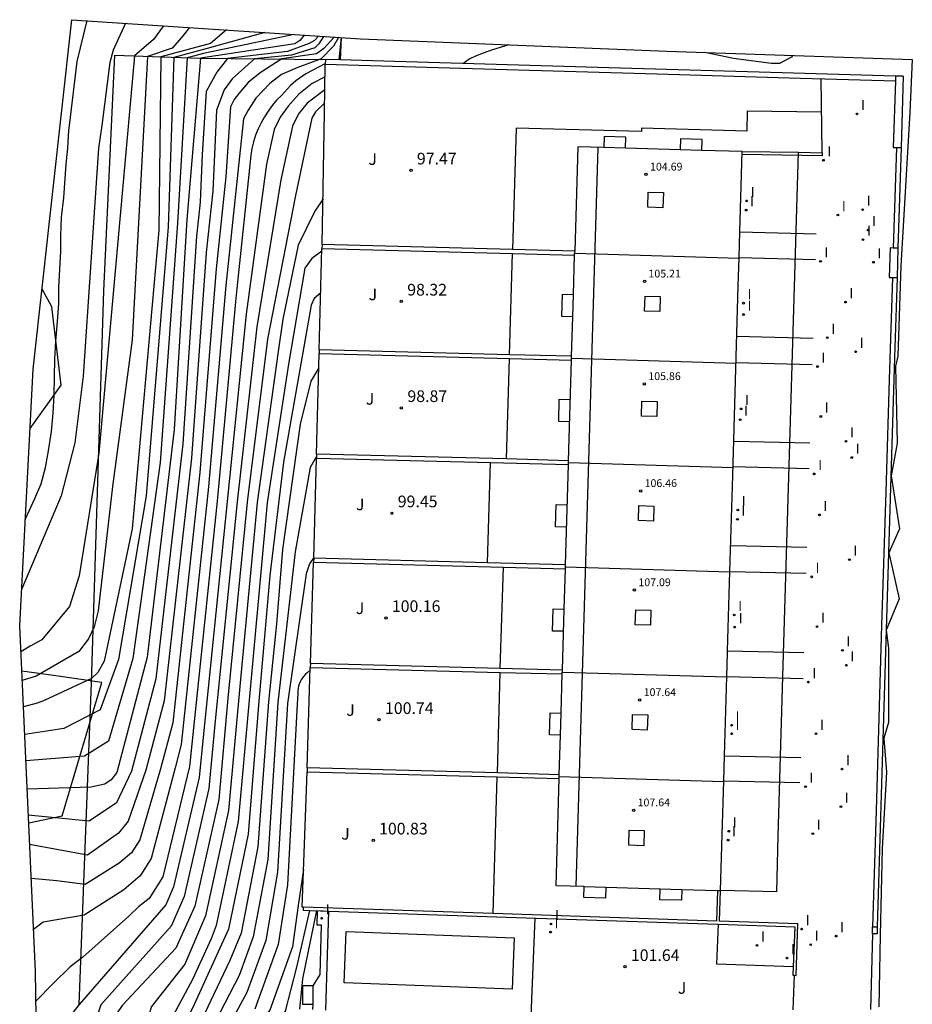
# Model space of a CAD drawing. Units: metres. Extents: x 580784 to 584204, y 4792026 to 4796556.
# Drawn here: x 580788 to 580845, y 4793984 to 4794047 of the extents above; entities that cross this region are included whole.
import ezdxf

# ---------------------------------------------------------------- set-up
doc = ezdxf.new("R2010")
doc.units = ezdxf.units.M
for name, color, linetype in [('020101', 3, 'Continuous'), ('020104', 34, 'Continuous'), ('020204', 9, 'Continuous'), ('020308', 9, 'Continuous'), ('050109', 4, 'Continuous'), ('060130', 9, 'Continuous'), ('060145', 9, 'Continuous'), ('070104', 3, 'Continuous'), ('070105', 6, 'Continuous'), ('070106', 6, 'Continuous'), ('070108', 9, 'Continuous'), ('070110', 9, 'Continuous'), ('080106', 1, 'Continuous'), ('080107', 9, 'Continuous'), ('080110', 9, 'Continuous'), ('080137', 9, 'Continuous'), ('080201', 9, 'Continuous'), ('080303', 9, 'Continuous'), ('100106', 63, 'Continuous'), ('100301', 7, 'Continuous'), ('210102', 4, 'Continuous'), ('220101', 1, 'Continuous'), ('270204', 9, 'Continuous'), ('270304', 9, 'Continuous'), ('Ambito Restitucion', 230, 'Continuous')]:
    doc.layers.add(name, color=color, linetype=linetype)
doc.layers.add('020105', color=24, linetype='Continuous', lineweight=30)
doc.layers.add('080111', color=7, linetype='Continuous', lineweight=30)
doc.styles.add('ARIAL', font='arial.ttf', dxfattribs={"height": 1})
doc.styles.add('ROMANS', font='romans__.ttf', dxfattribs={"height": 1})

# ---------------------------------------------------------------- blocks, each defined once
blk = doc.blocks.new('COTAPU')
blk.add_circle((0, 0), 0.075)
blk = doc.blocks.new('REIND')
blk.add_circle((0, 0), 0.055)
blk = doc.blocks.new('PUNTO')
blk.add_circle((0, 0), 0.075)
at = {"layer": '080201'}
blk.add_attdef('NPUNTO', (2335165.542, 19185173.997, 151.094), '', height=0.75, dxfattribs=at)

msp = doc.modelspace()

# ---------------------------------------------------------------- linework, layer by layer
at = {"layer": '020101'}
for points in [[(580808.18, 4794045.9, 91.78), (580808.11, 4794044.47, 91.88)], [(580808.11, 4794044.47, 91.88), (580808.11, 4794044.47, 91.88)]]:
    msp.add_polyline3d(points, dxfattribs=at)
at = {"layer": '020104'}
for points in [[(580794.32, 4794046.83, 89.5), (580793.53, 4794045.1, 89.5), (580793.31, 4794044.29, 89.5), (580792.8, 4794040.26, 89.5), (580792.59, 4794038.8, 89.5), (580791.6, 4794024.14, 89.5), (580791.06, 4794019.86, 89.5), (580790.18, 4794016.47, 89.5), (580787.65, 4794010.48, 89.5)], [(580798.43, 4794046.55, 90.5), (580797.93, 4794045.92, 90.5), (580797.31, 4794045.23, 90.5), (580795.73, 4794044.69, 90.5), (580794.75, 4794026.48, 90.5), (580793.48, 4794017.07, 90.5), (580792.56, 4794009.08, 90.5), (580792.31, 4794008.05, 90.5), (580791.95, 4794007.28, 90.5), (580791.31, 4794006.46, 90.5), (580788.58, 4794004.87, 90.5), (580787.68, 4794004.6, 90.5)], [(580790.72, 4794040.26, 89), (580791.21, 4794044.37, 89), (580791.86, 4794046.99, 89)], [(580800.8, 4794046.39, 91), (580799.78, 4794045.51, 91), (580796.58, 4794044.66, 91), (580796.47, 4794033.53, 91), (580794.74, 4794014.34, 91), (580792.95, 4794005.85, 91), (580792.55, 4794005.12, 91), (580792.14, 4794004.72, 91), (580789.05, 4794003.3, 91), (580788.65, 4794003.15, 91), (580787.76, 4794002.9, 91)], [(580803.26, 4794046.23, 91.5), (580799.56, 4794045.2, 91.5), (580797.43, 4794044.63, 91.5), (580797.06, 4794033.75, 91.5), (580795.64, 4794016.47, 91.5), (580793.87, 4794005.94, 91.5), (580792.68, 4794002.71, 91.5), (580790.36, 4794001.51, 91.5), (580787.84, 4794001.13, 91.5)], [(580805.15, 4794046.1, 92), (580799.34, 4794044.88, 92), (580798.28, 4794044.6, 92), (580797.66, 4794033.98, 92), (580796.55, 4794018.6, 92), (580794.8, 4794006.02, 92), (580793.23, 4794000.7, 92), (580791.68, 4793999.73, 92), (580787.91, 4793999.45, 92)], [(580806.72, 4794046, 93), (580806.47, 4794045.71, 93), (580806.12, 4794045.53, 93), (580804.72, 4794045, 93), (580800.87, 4794044.56, 93), (580800.18, 4794043.67, 93), (580799.51, 4794042.44, 93), (580799.25, 4794038.38, 93), (580799.12, 4794035.35, 93), (580799.1, 4794035.12, 93), (580798.89, 4794033.15, 93), (580798, 4794019.81, 93), (580796.26, 4794004.7, 93), (580794.7, 4793998.77, 93), (580793.75, 4793996.75, 93), (580791.99, 4793995.56, 93), (580788.07, 4793995.96, 93)], [(580807.05, 4794045.98, 93.5), (580806.74, 4794045.5, 93.5), (580806.49, 4794045.25, 93.5), (580804.99, 4794044.78, 93.5), (580802.61, 4794044.54, 93.5), (580801.18, 4794043.26, 93.5), (580800.65, 4794042.54, 93.5), (580800.17, 4794041.23, 93.5), (580799.93, 4794036.04, 93.5), (580799.51, 4794032.09, 93.5), (580798.55, 4794018.89, 93.5), (580796.81, 4794003.29, 93.5), (580795.63, 4793998.84, 93.5), (580794.49, 4793995.56, 93.5), (580793.86, 4793994.8, 93.5), (580791.88, 4793993.38, 93.5), (580788.16, 4793994.06, 93.5)], [(580807.72, 4794045.93, 94), (580807.07, 4794045.21, 94), (580806.6, 4794044.85, 94), (580804.36, 4794044.53, 94), (580802.96, 4794043.63, 94), (580802.19, 4794043.01, 94), (580801.59, 4794042.31, 94), (580801.29, 4794041.93, 94), (580801.07, 4794041.45, 94), (580800.77, 4794036.95, 94), (580800.14, 4794031.04, 94), (580799.1, 4794017.96, 94), (580797.35, 4794001.89, 94), (580796.57, 4793998.92, 94), (580795.23, 4793994.36, 94), (580794.7, 4793993.54, 94), (580793.92, 4793992.86, 94), (580791.73, 4793991.5, 94), (580789.9, 4793991.74, 94), (580788.26, 4793991.89, 94)], [(580808.01, 4794045.91, 94.5), (580807.69, 4794045.34, 94.5), (580806.9, 4794044.53, 94.5), (580805.39, 4794043.97, 94.5), (580804.35, 4794043.53, 94.5), (580803.59, 4794042.96, 94.5), (580802.69, 4794042, 94.5), (580802.19, 4794041.24, 94.5), (580801.91, 4794040.68, 94.5), (580801.54, 4794037.26, 94.5), (580800.77, 4794029.98, 94.5), (580799.65, 4794017.04, 94.5), (580797.89, 4794000.48, 94.5), (580797.5, 4793999, 94.5), (580795.97, 4793993.17, 94.5), (580795.27, 4793992.06, 94.5), (580794.22, 4793991.16, 94.5), (580791.66, 4793989.53, 94.5), (580789.03, 4793989.08, 94.5), (580788.41, 4793988.6, 94.5)], [(580818.94, 4794045.44, 96), (580817.9, 4794045.12, 96), (580817.29, 4794044.9, 96), (580816.81, 4794044.71, 96), (580816.44, 4794044.53, 96), (580816.25, 4794044.41, 96), (580816.04, 4794044.24, 96)], [(580807.14, 4794043.39, 95.5), (580806.31, 4794042.96, 95.5), (580805.45, 4794042.26, 95.5), (580804.78, 4794041.49, 95.5), (580804.26, 4794040.79, 95.5), (580803.88, 4794039.99, 95.5), (580803.37, 4794037.77, 95.5), (580802.08, 4794028.13, 95.5), (580800.85, 4794016.1, 95.5), (580799.26, 4794000.54, 95.5), (580799.06, 4793998.37, 95.5), (580797.4, 4793991.35, 95.5), (580796.9, 4793990.18, 95.5), (580791.34, 4793983.78, 95.5), (580790.71, 4793983, 95.5), (580788.64, 4793978.87, 95.5)], [(580807.13, 4794042.54, 96), (580805.99, 4794041.69, 96), (580805.44, 4794041, 96), (580805.04, 4794040.22, 96), (580804.3, 4794036.76, 96), (580802.76, 4794027.33, 96), (580801.49, 4794016.08, 96), (580800.08, 4794002, 96), (580799.68, 4793997.66, 96), (580798.08, 4793990.73, 96), (580797.26, 4793988.81, 96), (580792.74, 4793983.77, 96), (580791.17, 4793979.18, 96), (580788.71, 4793973.76, 96)], [(580807.12, 4794041.7, 96.5), (580806.52, 4794041.13, 96.5), (580806.29, 4794040.73, 96.5), (580805.23, 4794035.75, 96.5), (580803.44, 4794026.53, 96.5), (580802.14, 4794016.06, 96.5), (580800.9, 4794003.46, 96.5), (580800.31, 4793996.96, 96.5), (580798.77, 4793990.11, 96.5), (580797.55, 4793987.4, 96.5), (580794.13, 4793983.74, 96.5), (580793.35, 4793982.66, 96.5), (580791, 4793974.58, 96.5), (580788.77, 4793969.78, 96.5)], [(580787.88, 4794014.94, 89), (580788.5, 4794016.29, 89), (580788.9, 4794017.24, 89), (580789.17, 4794018.28, 89), (580789.37, 4794019.36, 89), (580789.57, 4794020.59, 89), (580789.68, 4794021.78, 89), (580789.74, 4794022.94, 89), (580789.78, 4794025.24, 89), (580789.84, 4794026.39, 89), (580789.96, 4794027.66, 89), (580790.03, 4794028.79, 89), (580790.04, 4794029.87, 89), (580790.17, 4794032.15, 89), (580790.17, 4794033.17, 89), (580790.2, 4794034.36, 89), (580790.36, 4794035.61, 89), (580790.51, 4794037.76, 89), (580790.62, 4794038.8, 89), (580790.68, 4794039.94, 89), (580790.72, 4794040.26, 89)], [(580807.01, 4794035.55, 97), (580806.49, 4794034.75, 97), (580805.42, 4794032.57, 97), (580804.43, 4794027.81, 97), (580804.12, 4794025.73, 97), (580802.78, 4794016.04, 97), (580801.72, 4794004.93, 97), (580800.93, 4793996.25, 97), (580799.46, 4793989.49, 97), (580798.13, 4793986.38, 97), (580795.98, 4793983.66, 97), (580795.53, 4793982.24, 97), (580793.68, 4793980.85, 97), (580793.45, 4793980.49, 97), (580790.82, 4793969.98, 97), (580790.09, 4793967.76, 97), (580789.75, 4793967.41, 97), (580788.73, 4793966.79, 97)], [(580806.87, 4794029.51, 98), (580806.44, 4794029.14, 98), (580806.25, 4794028.71, 98), (580804.48, 4794018.62, 98), (580803.6, 4794011.34, 98), (580802.88, 4794003.28, 98), (580802.19, 4793994.73, 98), (580800.94, 4793988.62, 98), (580798.63, 4793983.55, 98), (580796.66, 4793979.72, 98), (580794.52, 4793978.45, 98), (580794.04, 4793977.86, 98), (580793.93, 4793975.5, 98), (580793.51, 4793971.65, 98), (580792.08, 4793965.68, 98), (580791.58, 4793963.78, 98), (580791.3, 4793963.36, 98), (580790.8, 4793963.01, 98), (580790.09, 4793962.66, 98), (580788.5, 4793960.68, 98)], [(580806.74, 4794024.68, 98.5), (580806.22, 4794023.84, 98.5), (580805.53, 4794021.07, 98.5), (580804.4, 4794013.01, 98.5), (580804.01, 4794008.25, 98.5), (580803.5, 4794003.23, 98.5), (580802.83, 4793993.92, 98.5), (580801.74, 4793988.38, 98.5), (580801.03, 4793986.62, 98.5), (580797.16, 4793978.5, 98.5), (580795.06, 4793977.37, 98.5), (580794.85, 4793977.26, 98.5), (580794.39, 4793974.8, 98.5), (580794.07, 4793971.92, 98.5), (580792.75, 4793965.76, 98.5), (580792.59, 4793964.38, 98.5), (580792.05, 4793962.11, 98.5), (580791.4, 4793960.26, 98.5), (580791.04, 4793959.99, 98.5), (580790.33, 4793959.33, 98.5), (580790.07, 4793958.94, 98.5), (580788.28, 4793954.8, 98.5)], [(580806.59, 4794018.99, 99), (580806.18, 4794018.28, 99), (580805.21, 4794012.87, 99), (580804.11, 4794003.18, 99), (580803.46, 4793993.1, 99), (580802.53, 4793988.13, 99), (580801.63, 4793985.64, 99), (580799.77, 4793982.09, 99), (580797.7, 4793977.24, 99), (580797.54, 4793977.13, 99), (580795.58, 4793976.19, 99), (580795.37, 4793976.12, 99), (580794.86, 4793974.1, 99), (580794.64, 4793972.18, 99), (580793.43, 4793965.83, 99), (580793.18, 4793963.77, 99), (580792.29, 4793960.1, 99), (580791.02, 4793955.99, 99), (580790.56, 4793955.41, 99), (580790.13, 4793954.92, 99), (580789.86, 4793954.43, 99), (580789.53, 4793951.54, 99)], [(580806.41, 4794012.51, 99.5), (580806.14, 4794012.09, 99.5), (580805.93, 4794011.46, 99.5), (580804.73, 4794003.12, 99.5), (580804.09, 4793992.29, 99.5), (580803.33, 4793987.89, 99.5), (580802.12, 4793984.56, 99.5), (580799.41, 4793979.56, 99.5), (580798.16, 4793975.85, 99.5), (580795.82, 4793974.72, 99.5), (580795.65, 4793974.69, 99.5), (580795.32, 4793973.4, 99.5), (580795.21, 4793972.44, 99.5), (580794.1, 4793965.91, 99.5), (580793.77, 4793963.16, 99.5), (580792.54, 4793956.62, 99.5), (580792.28, 4793956.01, 99.5), (580791.63, 4793954.74, 99.5), (580791.38, 4793953.2, 99.5)], [(580805.76, 4793992.45, 100.5), (580805.41, 4793990.15, 100.5), (580805.04, 4793987.49, 100.5), (580803.6, 4793983.43, 100.5), (580802.68, 4793982.24, 100.5), (580801.81, 4793981.06, 100.5), (580801.16, 4793979.74, 100.5), (580798.97, 4793973.21, 100.5), (580796.72, 4793970.88, 100.5), (580796.21, 4793969.11, 100.5), (580794.81, 4793960.1, 100.5), (580794.78, 4793957.38, 100.5), (580794.96, 4793953.09, 100.5)], [(580806.13, 4793989.83, 101), (580805.3, 4793986.18, 101), (580804.58, 4793983.37, 101), (580803.44, 4793981.96, 101), (580803.23, 4793981.59, 101), (580802.56, 4793980.35, 101), (580801.47, 4793978.39, 101), (580799.44, 4793972.11, 101), (580799.13, 4793971.25, 101), (580798.9, 4793970.98, 101), (580798.45, 4793969.6, 101), (580798.13, 4793967.2, 101), (580798.06, 4793959.93, 101), (580798, 4793957.25, 101), (580797.93, 4793956.49, 101), (580797.6, 4793954.29, 101), (580797.38, 4793953.92, 101), (580797.09, 4793953.69, 101), (580796.39, 4793953.04, 101)], [(580806.59, 4793989.82, 101.5), (580805.7, 4793985.43, 101.5), (580805.5, 4793983.48, 101.5)]]:
    msp.add_polyline3d(points, dxfattribs=at)
at = {"layer": '020105'}
for points in [[(580796.77, 4794046.66, 90), (580796.12, 4794045.77, 90), (580794.89, 4794044.72, 90), (580792.6, 4794019.2, 90), (580791.35, 4794011.32, 90), (580790.71, 4794009.35, 90), (580788.95, 4794007.22, 90), (580788.2, 4794006.81, 90), (580787.6, 4794006.45, 90)], [(580805.79, 4794046.06, 92.5), (580805.52, 4794045.72, 92.5), (580805.19, 4794045.5, 92.5), (580799.13, 4794044.57, 92.5), (580798.26, 4794034.21, 92.5), (580797.45, 4794020.73, 92.5), (580795.72, 4794006.1, 92.5), (580793.77, 4793998.69, 92.5), (580793.39, 4793998.22, 92.5), (580793, 4793997.95, 92.5), (580792.1, 4793997.74, 92.5), (580788, 4793997.63, 92.5)], [(580808.17, 4794045.9, 95), (580808.03, 4794044.48, 95)], [(580807.16, 4794044.24, 95), (580805.9, 4794043.58, 95), (580805.27, 4794043.13, 95), (580804.92, 4794042.82, 95), (580804.34, 4794042.18, 95), (580804.03, 4794041.87, 95), (580803.75, 4794041.53, 95), (580803.48, 4794041.18, 95), (580803.24, 4794040.82, 95), (580803.03, 4794040.43, 95), (580802.84, 4794040.03, 95), (580802.68, 4794039.63, 95), (580802.55, 4794039.21, 95), (580802.44, 4794038.78, 95), (580802.37, 4794038.35, 95), (580802.32, 4794037.91, 95), (580801.48, 4794029.79, 95), (580801.39, 4794028.93, 95), (580800.2, 4794016.12, 95), (580798.43, 4793999.08, 95), (580796.71, 4793991.98, 95), (580795.84, 4793990.59, 95), (580795.15, 4793990.06, 95), (580794.53, 4793989.46, 95), (580791.57, 4793986.83, 95), (580790.77, 4793986.21, 95), (580789.68, 4793985.13, 95), (580788.56, 4793984, 95)], [(580806.94, 4794032.18, 97.5), (580806.28, 4794031.7, 97.5), (580805.83, 4794031.09, 97.5), (580804.8, 4794024.93, 97.5), (580803.43, 4794016.02, 97.5), (580802.54, 4794006.39, 97.5), (580802.27, 4794003.34, 97.5), (580801.56, 4793995.55, 97.5), (580800.14, 4793988.87, 97.5), (580799.82, 4793988, 97.5), (580798.63, 4793985.4, 97.5), (580796.28, 4793981.04, 97.5), (580796.22, 4793980.9, 97.5), (580794.04, 4793979.55, 97.5), (580793.83, 4793979.35, 97.5), (580793.11, 4793973, 97.5), (580792.94, 4793971.39, 97.5), (580791.4, 4793965.6, 97.5), (580791.23, 4793964.95, 97.5), (580791.01, 4793964.73, 97.5), (580790.66, 4793964.6, 97.5), (580788.63, 4793964.12, 97.5)], [(580806.18, 4794005.26, 100), (580805.99, 4794005.1, 100), (580805.88, 4794005, 100), (580805.78, 4794004.88, 100), (580805.69, 4794004.77, 100), (580805.61, 4794004.64, 100), (580805.54, 4794004.51, 100), (580805.48, 4794004.37, 100), (580805.44, 4794004.23, 100), (580805.41, 4794004.08, 100), (580805.39, 4794003.93, 100), (580805.38, 4794003.78, 100), (580805.34, 4794003.07, 100), (580804.72, 4793991.47, 100), (580804.13, 4793987.64, 100), (580802.62, 4793983.48, 100)]]:
    msp.add_polyline3d(points, dxfattribs=at)
at = {"layer": '050109'}
msp.add_polyline3d([(580819.17, 4793984.77, 101.51), (580808.37, 4793985.18, 101.51), (580808.49, 4793988.48, 101.51), (580819.29, 4793988.07, 101.51), (580819.17, 4793984.77, 101.51)], dxfattribs=at)
at = {"layer": '060130'}
for points in [[(580819, 4794025.53, 98.36), (580819.19, 4794032.03, 98.36)], [(580818.8, 4794018.83, 98.91), (580818.99, 4794025.28, 98.91)], [(580817.57, 4794012.16, 99.48), (580817.76, 4794018.6, 99.48)], [(580818.4, 4794005.37, 100.11), (580818.6, 4794011.88, 100.11)], [(580818.21, 4793998.66, 100.56), (580818.4, 4794005.12, 100.56)], [(580817.94, 4793989.63, 100.98), (580818.2, 4793998.41, 100.98)], [(580806.37, 4793984.99, 101.56), (580806.82, 4793985.72, 101.53), (580806.92, 4793988.88, 101.51), (580806.63, 4793988.89, 101.51), (580806.66, 4793989.815, 101.349)], [(580837.22, 4793986.2, 101.74), (580832.32, 4793986.38, 101.74), (580832.42, 4793988.939, 101.81)], [(580806.36, 4793983.456, 101.56), (580806.37, 4793983.81, 101.56)]]:
    msp.add_polyline3d(points, dxfattribs=at)
at = {"layer": '060145'}
for points in [[(580839.042, 4794041.12, 97.28), (580834.25, 4794041.18, 97.45), (580834.24, 4794039.89, 97.45), (580827.47, 4794040.09, 97.78), (580827.46, 4794039.87, 97.78), (580819.42, 4794040.08, 97.73), (580819.19, 4794032.28, 97.73)], [(580833.79, 4794033.42, 98.06), (580838.69, 4794033.3, 97.73)], [(580833.79, 4794033.42, 98.06), (580833.79, 4794033.42, 98.06)], [(580833.742, 4794031.77, 98.17), (580838.64, 4794031.65, 97.84)], [(580833.594, 4794026.71, 98.59), (580838.49, 4794026.59, 98.26)], [(580833.544, 4794025.03, 98.74), (580838.44, 4794024.91, 98.42)], [(580833.395, 4794019.98, 99.21), (580838.29, 4794019.86, 98.88)], [(580833.347, 4794018.34, 99.36), (580838.24, 4794018.22, 99.03)], [(580833.2, 4794013.27, 99.68), (580838.1, 4794013.16, 99.35)], [(580833.152, 4794011.61, 99.78), (580838.05, 4794011.49, 99.45)], [(580833.004, 4794006.51, 100.08), (580837.9, 4794006.39, 99.75)], [(580832.955, 4794004.85, 100.22), (580837.85, 4794004.73, 99.89)], [(580832.808, 4793999.77, 100.649), (580837.7, 4793999.65, 100.33)], [(580832.761, 4793998.16, 100.79), (580837.65, 4793998.04, 100.46)]]:
    msp.add_polyline3d(points, dxfattribs=at)
at = {"layer": '070104'}
msp.add_polyline3d([(580837.17, 4794044.75, 96.6), (580837.1, 4794044.64, 96.61), (580836.34, 4794044.24, 96.58), (580835.83, 4794044.24, 96.53), (580833.38, 4794044.56, 96.26), (580831.53, 4794044.95, 96.01)], dxfattribs=at)
at = {"layer": '070105'}
for points in [[(580807.16, 4794044.5, 94.8), (580807.15, 4794044.19, 95.53)], [(580807.15, 4794044.19, 95.53), (580811.48, 4794044.07, 96.2), (580818.07, 4794043.88, 96.4), (580828.48, 4794043.57, 96.54), (580837.66, 4794043.3, 96.67), (580839.26, 4794043.26, 97.32), (580843.78, 4794043.13, 97.32)], [(580808.11, 4794044.47, 94.968), (580807.16, 4794044.5, 94.8)], [(580843.79, 4794043.43, 96.14), (580836.5, 4794043.64, 95.81), (580825.37, 4794043.96, 95.79), (580811.62, 4794044.36, 95.59), (580808.11, 4794044.47, 94.968)], [(580843.85, 4794038.85, 97.27), (580843.65, 4794032.38, 97.83)], [(580844.15, 4794038.84, 96.63), (580843.95, 4794032.38, 97.33)], [(580839.07, 4794038.5, 97.34), (580839.07, 4794038.3, 97.34), (580833.934, 4794038.38, 97.71)], [(580837.55, 4794038.53, 97.45), (580839.07, 4794038.5, 97.34)], [(580806.95, 4794032.6, 97.68), (580806.94, 4794032.35, 98.28)], [(580819.19, 4794032.28, 97.73), (580806.95, 4794032.6, 97.68)], [(580806.94, 4794032.35, 98.28), (580819.19, 4794032.03, 98.36)], [(580823.18, 4794032.17, 97.73), (580819.19, 4794032.28, 97.73)], [(580819.19, 4794032.03, 98.36), (580823.17, 4794031.92, 98.36)], [(580843.59, 4794030.48, 97.83), (580843.39, 4794023.93, 98.53), (580843.17, 4794016.71, 99.13), (580842.9, 4794008.15, 99.98), (580842.54, 4793996.24, 101.18), (580842.32, 4793988.78, 101.62)], [(580843.89, 4794030.48, 97.54), (580843.73, 4794025.34, 98.1), (580843.35, 4794012.8, 99.3), (580842.79, 4793994.42, 101.08), (580842.62, 4793988.77, 101.62)], [(580819, 4794025.53, 98.36), (580806.77, 4794025.85, 98.13)], [(580806.77, 4794025.85, 98.13), (580806.77, 4794025.6, 98.83)], [(580806.77, 4794025.6, 98.83), (580818.99, 4794025.28, 98.91)], [(580822.98, 4794025.43, 98.36), (580819, 4794025.53, 98.36)], [(580818.99, 4794025.28, 98.91), (580822.98, 4794025.18, 98.91)], [(580806.6, 4794019.14, 98.91), (580806.59, 4794018.89, 99.41)], [(580806.59, 4794018.89, 99.41), (580817.76, 4794018.6, 99.48)], [(580818.8, 4794018.83, 98.91), (580806.6, 4794019.14, 98.91)], [(580817.76, 4794018.6, 99.48), (580822.78, 4794018.47, 99.48)], [(580822.79, 4794018.72, 98.91), (580818.8, 4794018.83, 98.91)], [(580806.41, 4794012.45, 99.43), (580806.4, 4794012.2, 100.18)], [(580817.57, 4794012.16, 99.48), (580806.41, 4794012.45, 99.43)], [(580806.4, 4794012.2, 100.18), (580818.6, 4794011.88, 100.11)], [(580822.59, 4794012.03, 99.48), (580817.57, 4794012.16, 99.48)], [(580818.6, 4794011.88, 100.11), (580822.58, 4794011.78, 100.11)], [(580806.2, 4794005.69, 99.91), (580806.19, 4794005.44, 100.83)], [(580806.19, 4794005.44, 100.83), (580818.4, 4794005.12, 100.56)], [(580818.4, 4794005.37, 100.11), (580806.2, 4794005.69, 99.91)], [(580822.39, 4794005.27, 100.11), (580818.4, 4794005.37, 100.11)], [(580818.4, 4794005.12, 100.56), (580822.38, 4794005.02, 100.56)], [(580805.99, 4793998.98, 100.56), (580805.98, 4793998.73, 100.73)], [(580818.21, 4793998.66, 100.56), (580805.99, 4793998.98, 100.56)], [(580805.98, 4793998.73, 100.73), (580818.2, 4793998.41, 100.98)], [(580818.2, 4793998.41, 100.98), (580822.19, 4793998.3, 100.98)], [(580822.19, 4793998.55, 100.56), (580818.21, 4793998.66, 100.56)], [(580832.35, 4793991.11, 101.09), (580832.28, 4793989.15, 101.09), (580817.94, 4793989.63, 100.98)], [(580837.3, 4793985.665, 101.71), (580837.4, 4793985.66, 101.71), (580837.52, 4793988.97, 101.71), (580832.48, 4793989.14, 101.71), (580832.55, 4793991.11, 101.56)], [(580805.74, 4793990.05, 100.51), (580805.73, 4793989.85, 100.68), (580806.13, 4793989.83, 101), (580806.85, 4793989.81, 101.5), (580807.03, 4793989.8, 101.51), (580807.39, 4793989.788, 101.51)], [(580817.94, 4793989.63, 100.98), (580805.74, 4793990.05, 100.51)], [(580807.39, 4793989.788, 101.51), (580820.06, 4793989.36, 101.51), (580832.38, 4793988.94, 101.81), (580832.42, 4793988.939, 101.81)], [(580832.42, 4793988.939, 101.81), (580837.32, 4793988.78, 101.86), (580837.2, 4793985.67, 101.71), (580837.3, 4793985.665, 101.71)]]:
    msp.add_polyline3d(points, dxfattribs=at)
at = {"layer": '070106'}
for points in [[(580842.31, 4793988.33, 101.62), (580842.18, 4793983.46, 102.05)], [(580837.21, 4793983.435, 101.82), (580837.3, 4793985.665, 101.71)]]:
    msp.add_polyline3d(points, dxfattribs=at)
at = {"layer": '070108'}
for points in [[(580791.34, 4793983.79, 95.49), (580792.14, 4794004.46, 90.41), (580792.92, 4794029.64, 89.7), (580793.63, 4794044.77, 89.25), (580799.08, 4794044.57, 92.48), (580807.16, 4794044.5, 94.8)], [(580806.95, 4794032.6, 97.68), (580807.11, 4794041.08, 97.03), (580807.15, 4794044.19, 95.53)], [(580839.07, 4794038.5, 97.34), (580839.02, 4794043.266, 97.22)], [(580806.77, 4794025.85, 98.13), (580806.94, 4794032.35, 98.28)], [(580806.6, 4794019.14, 98.91), (580806.77, 4794025.6, 98.83)], [(580806.41, 4794012.45, 99.43), (580806.59, 4794018.89, 99.41)], [(580806.2, 4794005.69, 99.91), (580806.4, 4794012.2, 100.18)], [(580805.99, 4793998.98, 100.56), (580806.19, 4794005.44, 100.83)], [(580805.74, 4793990.05, 100.44), (580805.67, 4793990.04, 100.44), (580805.98, 4793998.73, 100.73)], [(580807.2, 4793983.432, 101.5), (580807.39, 4793989.788, 101.51)], [(580820.39, 4793983.06, 101.56), (580820.64, 4793989.34, 101.52)]]:
    msp.add_polyline3d(points, dxfattribs=at)
at = {"layer": '070110'}
for points in [[(580842.31, 4793988.33, 101.62), (580842.32, 4793988.78, 101.62)], [(580842.62, 4793988.77, 101.62), (580842.61, 4793988.33, 101.62), (580842.31, 4793988.33, 101.62)], [(580842.32, 4793988.78, 101.62), (580842.62, 4793988.77, 101.62)]]:
    msp.add_polyline3d(points, dxfattribs=at)
at = {"layer": '080106'}
for points in [[(580827.87, 4794035, 105.08), (580827.9, 4794035.97, 105.08), (580828.88, 4794035.95, 105.08), (580828.85, 4794034.97, 105.08), (580827.87, 4794035, 105.08)], [(580827.67, 4794028.33, 105.71), (580827.7, 4794029.3, 105.71), (580828.68, 4794029.27, 105.71), (580828.65, 4794028.3, 105.71), (580827.67, 4794028.33, 105.71)], [(580827.47, 4794021.58, 106.23), (580827.5, 4794022.55, 106.23), (580828.48, 4794022.52, 106.23), (580828.45, 4794021.55, 106.23), (580827.47, 4794021.58, 106.23)], [(580827.27, 4794014.87, 106.56), (580827.3, 4794015.84, 106.56), (580828.27, 4794015.81, 106.56), (580828.25, 4794014.84, 106.56), (580827.27, 4794014.87, 106.56)], [(580827.07, 4794008.18, 107.38), (580827.1, 4794009.15, 107.38), (580828.07, 4794009.12, 107.38), (580828.05, 4794008.15, 107.38), (580827.07, 4794008.18, 107.38)], [(580826.87, 4794001.45, 108.08), (580826.9, 4794002.42, 108.08), (580827.87, 4794002.39, 108.08), (580827.84, 4794001.42, 108.08), (580826.87, 4794001.45, 108.08)], [(580826.65, 4793994.02, 108.13), (580826.68, 4793994.99, 108.13), (580827.65, 4793994.97, 108.13), (580827.62, 4793993.99, 108.13), (580826.65, 4793994.02, 108.13)]]:
    msp.add_polyline3d(points, dxfattribs=at)
at = {"layer": '080107'}
for points in [[(580806.37, 4793984.99, 101.56), (580805.69, 4793984.99, 101.56), (580805.69, 4793983.81, 101.56), (580806.37, 4793983.81, 101.56)], [(580806.37, 4793983.81, 101.56), (580806.37, 4793984.99, 101.56)]]:
    msp.add_polyline3d(points, dxfattribs=at)
at = {"layer": '080110'}
for points in [[(580824.66, 4794038.85, 104.46), (580823.26, 4793991.38, 107.93)], [(580823.18, 4794032.05, 98.04), (580833.74, 4794031.74, 98.04)], [(580822.98, 4794025.3, 98.63), (580833.55, 4794024.99, 98.63)], [(580822.78, 4794018.6, 99.19), (580833.35, 4794018.29, 99.19)], [(580822.59, 4794011.9, 99.79), (580833.15, 4794011.59, 99.79)], [(580822.39, 4794005.14, 100.33), (580832.95, 4794004.83, 100.33)], [(580822.19, 4793998.43, 100.77), (580832.76, 4793998.12, 100.77)]]:
    msp.add_polyline3d(points, dxfattribs=at)
at = {"layer": '080111'}
for points in [[(580825.05, 4794038.841, 97.727), (580823.38, 4794038.89, 97.73), (580823.18, 4794032.17, 97.73)], [(580826.44, 4794038.8, 97.724), (580825.05, 4794038.841, 97.727)], [(580829.95, 4794038.697, 97.718), (580826.44, 4794038.8, 97.724)], [(580831.34, 4794038.656, 97.715), (580829.95, 4794038.697, 97.718)], [(580833.79, 4794033.42, 98.057), (580833.94, 4794038.58, 97.71), (580831.34, 4794038.656, 97.715)], [(580833.742, 4794031.77, 98.168), (580833.79, 4794033.42, 98.057)], [(580823.096, 4794029.39, 98.36), (580823.17, 4794031.92, 98.36)], [(580823.17, 4794031.92, 98.36), (580823.18, 4794032.17, 97.73)], [(580833.152, 4794011.61, 99.778), (580833.33, 4794017.77, 99.41), (580833.69, 4794029.96, 98.29), (580833.742, 4794031.77, 98.168)], [(580823.054, 4794027.96, 98.36), (580823.096, 4794029.39, 98.36)], [(580822.98, 4794025.43, 98.36), (580823.054, 4794027.96, 98.36)], [(580822.79, 4794018.72, 98.91), (580822.98, 4794025.18, 98.91)], [(580822.98, 4794025.18, 98.91), (580822.98, 4794025.43, 98.36)], [(580822.78, 4794018.47, 99.48), (580822.79, 4794018.72, 98.91)], [(580822.59, 4794012.03, 99.48), (580822.78, 4794018.47, 99.48)], [(580822.504, 4794009.19, 100.11), (580822.58, 4794011.78, 100.11)], [(580822.58, 4794011.78, 100.11), (580822.59, 4794012.03, 99.48)], [(580833.004, 4794006.51, 100.082), (580833.152, 4794011.61, 99.778)], [(580822.39, 4794005.27, 100.11), (580822.504, 4794009.19, 100.11)], [(580832.955, 4794004.85, 100.221), (580833, 4794006.38, 100.09), (580833.004, 4794006.51, 100.082)], [(580822.306, 4794002.51, 100.56), (580822.38, 4794005.02, 100.56)], [(580822.38, 4794005.02, 100.56), (580822.39, 4794005.27, 100.11)], [(580832.808, 4793999.77, 100.655), (580832.955, 4794004.85, 100.221)], [(580822.264, 4794001.08, 100.56), (580822.306, 4794002.51, 100.56)], [(580822.19, 4793998.55, 100.56), (580822.264, 4794001.08, 100.56)], [(580832.761, 4793998.16, 100.793), (580832.808, 4793999.77, 100.655)], [(580822.19, 4793998.3, 100.98), (580822.19, 4793998.55, 100.56)], [(580823.78, 4793991.366, 100.999), (580821.98, 4793991.42, 100.98), (580822.19, 4793998.3, 100.98)], [(580832.55, 4793991.11, 101.56), (580832.66, 4793994.69, 101.09), (580832.761, 4793998.16, 100.793)], [(580823.78, 4793991.366, 100.999), (580830.06, 4793991.178, 101.066)], [(580830.06, 4793991.178, 101.066), (580832.35, 4793991.11, 101.09)], [(580832.35, 4793991.11, 101.09), (580832.55, 4793991.11, 101.56)]]:
    msp.add_polyline3d(points, dxfattribs=at)
at = {"layer": '080137'}
for points in [[(580833.94, 4794038.58, 97.71), (580837.55, 4794038.53, 97.45)], [(580836.16, 4793991.03, 101.56), (580836.26, 4793994.61, 101.09), (580836.6, 4794006.31, 100.09), (580836.94, 4794017.69, 99.41), (580837.3, 4794029.88, 98.29), (580837.55, 4794038.53, 97.71)], [(580836.16, 4793991.03, 101.56), (580832.55, 4793991.11, 101.56)]]:
    msp.add_polyline3d(points, dxfattribs=at)
at = {"layer": '100106'}
for points in [[(580788.19, 4794020.78, 86.62), (580790.18, 4794023.57, 87.2), (580789.58, 4794028.6, 86.87), (580788.96, 4794029.73, 86.51)], [(580788.1, 4793995.45, 91.98), (580790.24, 4793995.91, 92.38), (580792.79, 4794004.47, 90.72), (580789.7, 4794004.92, 90.22), (580787.65, 4794005.19, 89.57)]]:
    msp.add_polyline3d(points, dxfattribs=at)
at = {"layer": '210102'}
for points in [[(580826.44, 4794038.8, 97.73), (580826.46, 4794039.5, 97.73), (580825.07, 4794039.54, 97.73), (580825.05, 4794038.841, 97.73)], [(580831.34, 4794038.656, 97.72), (580831.36, 4794039.36, 97.72), (580829.97, 4794039.4, 97.72), (580829.95, 4794038.697, 97.72)], [(580826.44, 4794038.8, 97.73), (580826.44, 4794038.8, 97.73)], [(580823.054, 4794027.96, 98.36), (580822.35, 4794027.98, 98.36), (580822.39, 4794029.42, 98.36), (580823.096, 4794029.39, 98.36)], [(580822.864, 4794021.22, 98.91), (580822.15, 4794021.24, 98.91), (580822.19, 4794022.68, 98.91), (580822.906, 4794022.66, 98.91)], [(580822.662, 4794014.46, 99.48), (580821.95, 4794014.48, 99.48), (580821.99, 4794015.91, 99.48), (580822.704, 4794015.89, 99.48)], [(580822.462, 4794007.76, 100.11), (580821.75, 4794007.78, 100.11), (580821.8, 4794009.21, 100.11), (580822.504, 4794009.19, 100.11)], [(580822.264, 4794001.08, 100.56), (580821.56, 4794001.1, 100.56), (580821.6, 4794002.53, 100.56), (580822.306, 4794002.51, 100.56)], [(580825.17, 4793991.324, 101.02), (580825.15, 4793990.62, 101.02), (580823.76, 4793990.66, 101.02), (580823.78, 4793991.366, 101)], [(580830.06, 4793991.178, 101.06), (580830.04, 4793990.48, 101.06), (580828.65, 4793990.52, 101.06), (580828.67, 4793991.22, 101.05)]]:
    msp.add_polyline3d(points, dxfattribs=at)
at = {"layer": '220101'}
for points in [[(580844.29, 4794043.42, 96.14), (580843.79, 4794043.43, 96.14), (580843.78, 4794043.13, 97.18), (580843.65, 4794038.85, 97.21), (580843.85, 4794038.85, 97.21), (580844.15, 4794038.84, 96.63)], [(580844.29, 4794043.42, 96.14), (580844.15, 4794038.84, 96.63)], [(580843.95, 4794032.38, 97.33), (580843.65, 4794032.38, 97.83), (580843.45, 4794032.39, 97.83), (580843.39, 4794030.49, 97.83), (580843.59, 4794030.48, 97.83), (580843.89, 4794030.48, 97.54)], [(580843.95, 4794032.38, 97.33), (580843.89, 4794030.48, 97.54)]]:
    msp.add_polyline3d(points, dxfattribs=at)
at = {"layer": 'Ambito Restitucion'}
msp.add_polyline3d([(580788.79, 4793968.46, 98.06), (580788.53, 4793985.9, 95.43), (580787.52, 4794008.11, 90.12), (580788.39, 4794024.6, 89.06), (580790.88, 4794047.05, 88.38), (580809.41, 4794045.82, 95.01), (580829.1, 4794045.03, 95.78), (580844.87, 4794044.49, 96.4), (580844.72, 4794041.09, 96.31), (580844.14, 4794031.23, 96.38), (580843.95, 4794025.44, 96.78), (580843.79, 4794024.79, 98.64), (580843.9, 4794019.84, 98.64), (580843.51, 4794017.74, 99.61), (580844.05, 4794014.35, 99.63), (580843.36, 4794012.8, 100.24), (580844.03, 4794009.85, 100.46), (580843.2, 4794007.84, 100.73), (580843.33, 4794006.68, 100.74), (580843.33, 4794001.9, 101.29), (580843.05, 4794000.89, 101.78), (580843.21, 4793998.72, 101.88), (580842.94, 4793993.8, 102.14), (580842.8, 4793988.25, 102.4), (580842.71, 4793983.64, 102.94)], dxfattribs=at)

# ---------------------------------------------------------------- block references
at = {"layer": '020204'}
for p in [(580812.67, 4794037.37, 97.47), (580812.04, 4794028.95, 98.32), (580812.05, 4794022.11, 98.87), (580811.43, 4794015.35, 99.44), (580811.05, 4794008.62, 100.16), (580810.61, 4794002.08, 100.74), (580810.24, 4793994.34, 100.82), (580826.42, 4793986.21, 101.64)]:
    msp.add_blockref('COTAPU', p, dxfattribs=at)
at = {"layer": '080201'}
for p in [(580827.77, 4794037.11, 104.68), (580827.67, 4794030.24, 105.21), (580827.66, 4794023.65, 105.86), (580827.42, 4794016.78, 106.46), (580827.02, 4794010.41, 107.08), (580827.36, 4794003.35, 107.63), (580826.97, 4793996.27, 107.63)]:
    msp.add_blockref('PUNTO', p, dxfattribs=at)
at = {"layer": '270204'}
for p in [(580841.32, 4794041, 97.28), (580839.16, 4794038.02, 97.48), (580834.23, 4794035.41, 97.78), (580834.19, 4794034.82, 97.78), (580840.09, 4794034.5, 97.78), (580841.68, 4794034.85, 97.76), (580842.02, 4794033.54, 97.76), (580841.7, 4794032.92, 97.86), (580838.97, 4794031.53, 98.03), (580842.37, 4794031.47, 97.96), (580834.03, 4794028.84, 98.25), (580840.58, 4794028.91, 98.31), (580834.03, 4794028.11, 98.35), (580839.41, 4794026.62, 98.41), (580841.23, 4794025.72, 98.58), (580838.78, 4794024.77, 98.61), (580833.87, 4794022.05, 98.93), (580833.81, 4794021.36, 98.9), (580838.99, 4794021.56, 98.96), (580840.61, 4794019.97, 99.08), (580840.98, 4794018.92, 99.26), (580838.57, 4794017.87, 99.16), (580833.66, 4794015.55, 99.55), (580833.64, 4794014.95, 99.55), (580838.91, 4794015.24, 99.38), (580840.83, 4794012.36, 99.71), (580838.4, 4794011.26, 99.88), (580833.43, 4794008.81, 99.9), (580833.46, 4794008.03, 99.9), (580838.75, 4794008.06, 100.06), (580840.38, 4794006.54, 100.28), (580840.63, 4794005.58, 100.33), (580838.19, 4794004.5, 100.33), (580833.26, 4794001.73, 100.75), (580833.26, 4794001.18, 100.78), (580838.68, 4794001.18, 100.71), (580840.35, 4793998.91, 101.01), (580838.01, 4793997.78, 100.91), (580840.28, 4793996.5, 101.18), (580833.08, 4793994.92, 101.18), (580838.48, 4793994.76, 101.28), (580833.04, 4793994.35, 101.18), (580806.92, 4793989.33, 101.51), (580821.66, 4793988.96, 101.55), (580821.63, 4793988.44, 101.55), (580837.76, 4793988.63, 101.74), (580839.98, 4793988.18, 101.74), (580834.89, 4793987.58, 101.74), (580838.34, 4793987.63, 101.71), (580836.82, 4793986.77, 101.74)]:
    msp.add_blockref('REIND', p, dxfattribs=at)

# ---------------------------------------------------------------- texts
at = {"layer": '020308', "style": 'ARIAL'}
for s, p in [('97.47', (580813.04, 4794037.75, 97.47)), ('98.32', (580812.42, 4794029.33, 98.32)), ('98.87', (580812.43, 4794022.49, 98.87)), ('99.45', (580811.81, 4794015.73, 99.44)), ('100.16', (580811.43, 4794009, 100.16)), ('100.74', (580810.99, 4794002.45, 100.74)), ('100.83', (580810.61, 4793994.71, 100.82)), ('101.64', (580826.79, 4793986.58, 101.64))]:
    msp.add_text(s, height=0.75, dxfattribs=at).set_placement(p)
at = {"layer": '080303', "style": 'ARIAL'}
for s, p in [('104.69', (580828.02, 4794037.36, 104.68)), ('105.21', (580827.92, 4794030.49, 105.21)), ('105.86', (580827.91, 4794023.9, 105.86)), ('106.46', (580827.67, 4794017.03, 106.46)), ('107.09', (580827.27, 4794010.66, 107.08)), ('107.64', (580827.61, 4794003.6, 107.63)), ('107.64', (580827.22, 4793996.52, 107.63))]:
    msp.add_text(s, height=0.5, dxfattribs=at).set_placement(p)
at = {"layer": '100301', "style": 'ARIAL'}
for p in [(580809.92, 4794037.72, 97.29), (580809.94, 4794029.03, 97.29), (580809.75, 4794022.32, 97.29), (580809.12, 4794015.54, 97.29), (580809.11, 4794008.87, 97.29), (580808.5, 4794002.33, 97.29), (580808.18, 4793994.38, 97.29), (580829.8, 4793984.48, 101.64)]:
    msp.add_text('J', height=0.75, dxfattribs=at).set_placement(p)
at = {"layer": '270304', "style": 'ROMANS'}
for p in [(580841.57, 4794041.25, 97.28), (580839.41, 4794038.27, 97.48), (580834.48, 4794035.66, 97.78), (580834.44, 4794035.07, 97.78), (580841.93, 4794035.1, 97.76), (580840.34, 4794034.75, 97.78), (580842.27, 4794033.79, 97.76), (580841.95, 4794033.17, 97.86), (580839.22, 4794031.78, 98.03), (580842.62, 4794031.72, 97.96), (580834.28, 4794029.09, 98.25), (580840.83, 4794029.16, 98.31), (580834.28, 4794028.36, 98.35), (580839.66, 4794026.87, 98.41), (580841.48, 4794025.97, 98.58), (580839.03, 4794025.02, 98.61), (580834.12, 4794022.3, 98.93), (580839.24, 4794021.81, 98.96), (580834.06, 4794021.61, 98.9), (580840.86, 4794020.22, 99.08), (580841.23, 4794019.17, 99.26), (580838.82, 4794018.12, 99.16), (580833.91, 4794015.8, 99.55), (580839.16, 4794015.49, 99.38), (580833.89, 4794015.2, 99.55), (580841.08, 4794012.61, 99.71), (580838.65, 4794011.51, 99.88), (580833.68, 4794009.06, 99.9), (580833.71, 4794008.28, 99.9), (580839, 4794008.31, 100.06), (580840.63, 4794006.79, 100.28), (580840.88, 4794005.83, 100.33), (580838.44, 4794004.75, 100.33), (580833.51, 4794001.98, 100.75), (580833.51, 4794001.43, 100.78), (580838.93, 4794001.43, 100.71), (580840.6, 4793999.16, 101.01), (580838.26, 4793998.03, 100.91), (580840.53, 4793996.75, 101.18), (580833.33, 4793995.17, 101.18), (580833.29, 4793994.6, 101.18), (580838.73, 4793995.01, 101.28), (580807.17, 4793989.58, 101.51), (580821.91, 4793989.21, 101.55), (580838.01, 4793988.88, 101.74), (580821.88, 4793988.69, 101.55), (580840.23, 4793988.43, 101.74), (580835.14, 4793987.83, 101.74), (580838.59, 4793987.88, 101.71), (580837.07, 4793987.02, 101.74)]:
    msp.add_text('I', height=0.65, dxfattribs=at).set_placement(p)

doc.saveas('drawing.dxf')
